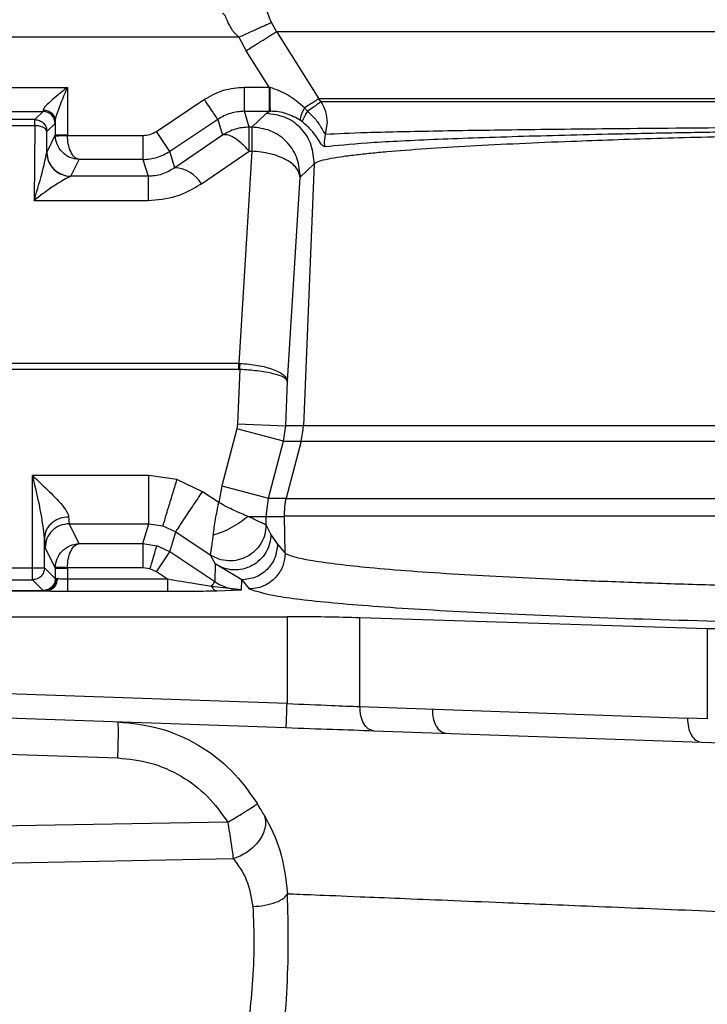
# Model space of a CAD drawing. Units: inches. Extents: x 144.9 to 238.4, y 214.8 to 247.7.
# Drawn here: x 183.2 to 183.3, y 224.7 to 224.8 of the extents above; entities that cross this region are included whole.
import ezdxf

# ---------------------------------------------------------------- set-up
doc = ezdxf.new("R2010")
doc.units = ezdxf.units.IN
doc.header["$LTSCALE"] = 0.25
doc.header["$MEASUREMENT"] = 0
doc.layers.add('ANNOTATIONS', color=1, linetype='Continuous')
doc.layers.add('MOTOR RH', color=7, linetype='Continuous')
doc.styles.add('ARIAL', font='arial.ttf', dxfattribs={"height": 0.09375})
doc.dimstyles.new('STANDARD$0', dxfattribs={"dimtxt": 0.09375, "dimasz": 0.09375, "dimexe": 0.03125, "dimexo": 0.046875, "dimgap": 0.09, "dimtad": 0, "dimtih": 1, "dimtoh": 1, "dimdec": 4, "dimzin": 0, "dimdsep": 46, "dimtxsty": 'ARIAL', "dimcen": 0.09, "dimadec": 0, "dimazin": 0, "dimtfac": 1, "dimtdec": 4, "dimtofl": 0, "dimtmove": 0, "dimatfit": 1, "dimfxl": 1, "dimtolj": 1, "dimtzin": 0, "dimarcsym": 0})

# ---------------------------------------------------------------- blocks, each defined once
blk = doc.blocks.new('*D64')
at = {"layer": 'ANNOTATIONS', "color": 0, "lineweight": -2, "transparency": 16777216}
for p, q in [((182.6900893296741, 223.8493624093616), (182.6900893296741, 225.9990556059784)), ((183.8307143296742, 224.9900478364819), (183.8307143296742, 225.9990556059784)), ((182.7838393296741, 225.9678056059784), (182.9752918364954, 225.9678056059784)), ((183.7369643296742, 225.9678056059784), (183.5455118228529, 225.9678056059784))]:
    blk.add_line(p, q, dxfattribs=at)
at = {"layer": 'ANNOTATIONS', "color": 0, "transparency": 16777216}
for points in [[(182.7838393296741, 225.9834306059784), (182.7838393296741, 225.9521806059784), (182.6900893296741, 225.9678056059784)], [(183.7369643296742, 225.9834306059784), (183.7369643296742, 225.9521806059784), (183.8307143296742, 225.9678056059784)]]:
    blk.add_solid(points, dxfattribs=at)
at = {"layer": 'defpoints', "color": 0, "transparency": 16777216}
for p in [(182.6900893296741, 225.9678056059784), (183.8307143296742, 224.9431728364819), (182.6900893296741, 223.8024874093616)]:
    blk.add_point(p, dxfattribs=at)
at = {"layer": 'ANNOTATIONS', "color": 0, "transparency": 16777216, "insert": (183.2604018296742, 225.9678056059784), "char_height": 0.09375, "attachment_point": 5, "style": 'ARIAL'}
blk.add_mtext('\\A1;18 5/8"', dxfattribs=at)
blk = doc.blocks.new('*D66')
at = {"layer": 'ANNOTATIONS', "color": 0, "lineweight": -2, "transparency": 16777216}
for p, q in [((182.6900893296741, 223.8493624093616), (182.6900893296741, 226.3654182400987)), ((184.1636564075713, 225.1127240708358), (184.1636564075713, 226.3654182400987)), ((182.7838393296741, 226.3341682400987), (183.2225311223744, 226.3341682400987)), ((184.0699064075713, 226.3341682400987), (183.631214614871, 226.3341682400987))]:
    blk.add_line(p, q, dxfattribs=at)
at = {"layer": 'ANNOTATIONS', "color": 0, "transparency": 16777216}
for points in [[(182.7838393296741, 226.3497932400987), (182.7838393296741, 226.3185432400987), (182.6900893296741, 226.3341682400987)], [(184.0699064075713, 226.3497932400987), (184.0699064075713, 226.3185432400987), (184.1636564075713, 226.3341682400987)]]:
    blk.add_solid(points, dxfattribs=at)
at = {"layer": 'defpoints', "color": 0, "transparency": 16777216}
for p in [(182.6900893296741, 226.3341682400987), (184.1636564075713, 225.0658490708358), (182.6900893296741, 223.8024874093616)]:
    blk.add_point(p, dxfattribs=at)
at = {"layer": 'ANNOTATIONS', "color": 0, "transparency": 16777216, "insert": (183.4268728686227, 226.3341682400987), "char_height": 0.09375, "attachment_point": 5, "style": 'ARIAL'}
blk.add_mtext('\\A1;24""', dxfattribs=at)

msp = doc.modelspace()

# ---------------------------------------------------------------- linework, layer by layer
at = {"layer": 'MOTOR RH'}
for p, q in [((183.264414156119, 224.7601673332869), (183.2639161627335, 224.7610841931556)), ((183.2605822473243, 224.759586426215), (183.2113818601766, 224.759586426215)), ((183.2605822473243, 224.759586426215), (183.2613213865112, 224.7582111364119)), ((183.2644141561189, 224.7601673332869), (183.3557227957014, 224.7601673332869)), ((183.2644141561189, 224.7601673332869), (183.268746540344, 224.7533161592625)), ((183.2636716849769, 224.7544963119177), (183.2613213865112, 224.7582111364119)), ((183.2113818467533, 224.7544793439214), (183.2430667048782, 224.7544793439214)), ((183.2430667048782, 224.7544793439214), (183.2430667048782, 224.7496172656753)), ((183.2611471213883, 224.7544963119177), (183.2636716849769, 224.7544963119177)), ((183.2611471213882, 224.7520371809457), (183.2611471213883, 224.7544963119177)), ((183.2636716849768, 224.7544963119177), (183.2637658383491, 224.7544725192475)), ((183.2636716849768, 224.7544963119177), (183.2636716849768, 224.7520371809457)), ((183.2521510522638, 224.749988062398), (183.2570548800901, 224.7532572809489)), ((183.3555881415989, 224.753316159275), (183.2687465403361, 224.753316159275)), ((183.2689623070403, 224.7529979437235), (183.2687465403397, 224.7533161592691)), ((183.3555689226088, 224.7529979436022), (183.268962307124, 224.7529979436022)), ((183.2115085740116, 224.7520190887659), (183.2405853492896, 224.7520190887659)), ((183.2405853492896, 224.7520190887659), (183.2397528149857, 224.7511865544631)), ((183.2406064497453, 224.7521697613749), (183.2405853492896, 224.7520190887659)), ((183.2611471213882, 224.7520371809456), (183.2636716847215, 224.7520371809456)), ((183.2616355670763, 224.7504239544232), (183.2611471213882, 224.7520371809457)), ((183.2633486254183, 224.7518074721543), (183.2619079898339, 224.7504239544232)), ((183.2638035250592, 224.7520372164618), (183.2633486254183, 224.7518074721544)), ((183.2636716847215, 224.7520371809456), (183.2638035250592, 224.7520372164618)), ((183.2672658090326, 224.7523785940582), (183.2675990483834, 224.7520319898945)), ((183.2397528149857, 224.7511865544631), (183.2119251725034, 224.7511865544631)), ((183.2119251725033, 224.7505715843657), (183.2397528149856, 224.7505715843657)), ((183.2397528149856, 224.7505715843657), (183.2396759445757, 224.7429438009122)), ((183.2397528149856, 224.7505715843657), (183.2397528149857, 224.7511865544631)), ((183.2409829425634, 224.7499564268853), (183.2418154768673, 224.7507889611882)), ((183.2418154768673, 224.7507889611882), (183.2418365773004, 224.7510149701128)), ((183.2418365773004, 224.7510149701128), (183.2418365773004, 224.7496172658029)), ((183.2584189605227, 224.7512111602998), (183.2535151326965, 224.747941941749)), ((183.2584189605227, 224.7512111602998), (183.2589074062108, 224.7495979337773)), ((183.2619079898339, 224.7504239544232), (183.2616355670763, 224.7504239544232)), ((183.2616355670762, 224.7479663224005), (183.2616355670763, 224.7504239544232)), ((183.2619079898339, 224.7504239544232), (183.2619079898338, 224.7479663224005)), ((183.2671081169541, 224.7509219373141), (183.2668753756545, 224.7510934904871)), ((183.2694300716313, 224.7497066324661), (183.2696199334327, 224.7508826390757)), ((183.2409618895741, 224.7478673571915), (183.2409829425634, 224.7499564268853)), ((183.2418365773004, 224.7496172658029), (183.2409618895741, 224.7478673571915)), ((183.2418365773005, 224.749617265803), (183.2418380500936, 224.7495328893064)), ((183.2430667048782, 224.7496172656753), (183.243067428537, 224.749575052075)), ((183.243067428537, 224.749575052075), (183.2507869718311, 224.7495750520751)), ((183.2507869718311, 224.749575052075), (183.250786971831, 224.7471159211031)), ((183.2535151326965, 224.747941941749), (183.2521510522638, 224.749988062398)), ((183.2589074062108, 224.7495979337773), (183.2540239456895, 224.7462614465878)), ((183.2693073536064, 224.7489226067076), (183.2694300716689, 224.7497066324568)), ((183.2693650174272, 224.7483928294433), (183.2693073536064, 224.7489226067076)), ((183.2409589248297, 224.7478055077282), (183.2409618895741, 224.7478673571915)), ((183.2540239456895, 224.7462614465878), (183.2535151326965, 224.747941941749)), ((183.2567521065549, 224.7446298352109), (183.2616355670762, 224.7479663224004)), ((183.2619079898338, 224.7479663224004), (183.2605767623488, 224.7263101647755)), ((183.2616355670762, 224.7479663224005), (183.2619079898338, 224.7479663224005)), ((183.2434221447359, 224.7454082262195), (183.2442757320228, 224.7471159211031)), ((183.250786971831, 224.7471159211031), (183.2442757320228, 224.7471159211031)), ((183.250786971831, 224.7471159211031), (183.2513060770784, 224.745401432935)), ((183.2668220657804, 224.745302694123), (183.2682627373667, 224.7466862452504)), ((183.2682627373667, 224.7466862452504), (183.2671590705343, 224.719936686867)), ((183.2682627373666, 224.7466862452504), (183.2682666694171, 224.7468892578221)), ((183.2434221447359, 224.7454082262195), (183.2434150519405, 224.745401432935)), ((183.2513060770784, 224.745401432935), (183.2434150519387, 224.745401432935)), ((183.2668259992287, 224.7455056924792), (183.2668220657804, 224.745302694123)), ((183.2655434874639, 224.7245030232386), (183.2668220657804, 224.745302694123)), ((183.2396759445757, 224.7429438009122), (183.2513060770783, 224.7429438009122)), ((183.2605767623488, 224.7263101647755), (183.2120474126822, 224.7263101647755)), ((183.2605767623488, 224.7263101647755), (183.2607012520725, 224.7263061717881)), ((183.2605767623488, 224.7256950072951), (183.2605767623488, 224.7263101647755)), ((183.2605767623488, 224.7256950072951), (183.2108171445683, 224.7256950072951)), ((183.2606701684745, 224.7256926442824), (183.2604407781328, 224.7201396852233)), ((183.2605767623488, 224.7256950072951), (183.2606701684745, 224.7256926442824)), ((183.2653548540819, 224.719936686867), (183.2655434874639, 224.7245030232386)), ((183.2603623142607, 224.7196169004684), (183.2588389507183, 224.713812524509)), ((183.2604407781328, 224.7201396852233), (183.2603623142607, 224.7196169004684)), ((183.2651196535973, 224.7183683326026), (183.2603623142607, 224.7196169004685)), ((183.2604407781328, 224.7201396852233), (183.2653548540819, 224.719936686867)), ((183.2651196535996, 224.718368332602), (183.2653548540819, 224.719936686867)), ((183.3556667151029, 224.7199366868643), (183.2653548540819, 224.719936686867)), ((183.2635962900549, 224.7125639566431), (183.2651196535973, 224.7183683326023)), ((183.2651196535971, 224.718368332602), (183.2669239656191, 224.7183683326022)), ((183.2669239656191, 224.7183683326022), (183.2654024574952, 224.7125639566431)), ((183.2669239656192, 224.7183683326022), (183.3556600882423, 224.7183683326022)), ((183.2514023873576, 224.7148625402754), (183.2395083160062, 224.7148625402754)), ((183.2395083160063, 224.7042258418082), (183.2395083160062, 224.7148625402754)), ((183.2514023873576, 224.7099442783314), (183.2514023873576, 224.7148625402754)), ((183.2542528595473, 224.7144404864915), (183.2514023873576, 224.7148625402754)), ((183.2568587090884, 224.7132104989839), (183.2542528595473, 224.7144404864915)), ((183.2588389507183, 224.713812524509), (183.2585176623425, 224.7121045301477)), ((183.2588389507183, 224.713812524509), (183.2635962900549, 224.7125639566431)), ((183.2585176623425, 224.7121045301477), (183.2568587090884, 224.7132104989838)), ((183.2633544155466, 224.7106911048444), (183.2635962900548, 224.7125639566431)), ((183.2635962900548, 224.7125639566431), (183.2654024574952, 224.7125639566431)), ((183.2654024574952, 224.7125639566431), (183.2653946555257, 224.7125006785166)), ((183.2653946555258, 224.7125006785166), (183.3557076479737, 224.7125006785166)), ((183.2633544155466, 224.7106911048444), (183.2652243779405, 224.7106912953712)), ((183.2633544155466, 224.7098154558987), (183.2633544155466, 224.7106911048444)), ((183.2652230582467, 224.7107566584583), (183.265224377943, 224.710691295371)), ((183.2652230582467, 224.7107566584583), (183.3557290090253, 224.7107566584583)), ((183.2653015888764, 224.7069584509609), (183.2652243618246, 224.7106912955631)), ((183.2442757320228, 224.7079116989187), (183.2432597519575, 224.7099442783315)), ((183.2432597519575, 224.7099442783314), (183.2514023873576, 224.7099442783314)), ((183.250786971831, 224.7079116989187), (183.2514023873576, 224.7099442783316)), ((183.2514023873576, 224.7099442783316), (183.2528277047579, 224.709733519973)), ((183.2528277047579, 224.709733519973), (183.2541305482231, 224.7091182576857)), ((183.2638499280262, 224.7088895835306), (183.2633544155466, 224.7098154558987)), ((183.240738443584, 224.705455969386), (183.240738443584, 224.7085072619883)), ((183.2535151326965, 224.7070856782727), (183.2541305482231, 224.7091182576856)), ((183.254130548223, 224.7091182576856), (183.2576578305538, 224.7067667361317)), ((183.2645286451918, 224.7078745098589), (183.2638499280262, 224.7088895835306)), ((183.240799496802, 224.7074851473594), (183.2418365773005, 224.7054103542186)), ((183.2442757320228, 224.7079116989185), (183.250786971831, 224.7079116989185)), ((183.250786971831, 224.7079116989185), (183.2507869718311, 224.7054525679465)), ((183.250786971831, 224.7079116989187), (183.2522121672733, 224.7077005377601)), ((183.2535151326965, 224.7070856782728), (183.2522121672733, 224.7077005377601)), ((183.2653015986263, 224.7069584508469), (183.2645286451918, 224.7078745098589)), ((183.2521510522637, 224.7050395576235), (183.2535151326965, 224.7070856782727)), ((183.2581149415865, 224.7040191390127), (183.2535151326965, 224.7070856782727)), ((183.2576578305539, 224.7067667361317), (183.2581533418454, 224.7058408633864)), ((183.2108171445683, 224.705455969386), (183.240738443584, 224.705455969386)), ((183.2418365773005, 224.7043578356709), (183.240738443584, 224.705455969386)), ((183.2418380500936, 224.7054947307152), (183.2418365773005, 224.7054103542186)), ((183.2418365773005, 224.7054103542186), (183.2430667048754, 224.7054103542186)), ((183.2418365773005, 224.7054103542186), (183.2418365773005, 224.7043578356709)), ((183.2430674285366, 224.7054525679465), (183.2430667048754, 224.7054103542186)), ((183.2430667048754, 224.7054103542186), (183.2430667048754, 224.7042751775936)), ((183.2507869718311, 224.7054525679465), (183.2430674285366, 224.7054525679465)), ((183.2514995898785, 224.7053470545006), (183.2507869718311, 224.7054525679465)), ((183.2521510522638, 224.7050395576236), (183.2514995898785, 224.7053470545006)), ((183.2581533418455, 224.7058408633865), (183.2581149415866, 224.7040191390128)), ((183.2608645400421, 224.7042113064564), (183.2581533418455, 224.7058408633865)), ((183.2120474126823, 224.7042258418081), (183.2395083160063, 224.7042258418081)), ((183.2395083160063, 224.7042258418081), (183.2406064497228, 224.703127708093)), ((183.2419330816164, 224.7043418949605), (183.2418365773005, 224.7043578356709)), ((183.2420262905233, 224.7043226616975), (183.2419330816164, 224.7043418949605)), ((183.253297622309, 224.7042751775934), (183.2430667048782, 224.7042751775934)), ((183.253297622309, 224.7042751775934), (183.2521510522637, 224.7050395576235)), ((183.2608430608926, 224.7031923584889), (183.2608645389, 224.7042113064562)), ((183.2608645389, 224.7042113064562), (183.2616406218391, 224.7032914985146)), ((183.2608430608926, 224.703192358489), (183.2577984123861, 224.7035443452122)), ((183.2583221880023, 224.7031007460635), (183.2608430608926, 224.7031923584889)), ((183.2114218402423, 224.7030947295883), (183.2409659317841, 224.7030947295091)), ((183.211434396495, 224.7031117673826), (183.2407994583546, 224.7031117673826)), ((183.2406064497228, 224.703127708093), (183.2407994583546, 224.7031117673826)), ((183.2407994583546, 224.7031117673826), (183.2410017144705, 224.7030956163298)), ((183.2430667048783, 224.7030459150207), (183.253297622309, 224.7030459150207)), ((183.2091889427255, 224.7004468808766), (183.2654970120755, 224.7004468808766)), ((183.2654970120755, 224.7004468808766), (183.2654970120755, 224.6915893528387)), ((183.3083993508868, 224.6992285075449), (183.2729382970976, 224.700343185218)), ((183.2729382970976, 224.6912775263601), (183.2729382970976, 224.7003431852181)), ((183.3083993508868, 224.6992285075449), (183.3083993508868, 224.6900391994463)), ((183.2654970120755, 224.6915893528387), (183.2005777647199, 224.6938563829113)), ((183.200491889974, 224.6913972519392), (183.2654111373297, 224.6891302218667)), ((183.2729382970975, 224.6912775263601), (183.3063776815084, 224.6901097973357)), ((183.2482423682892, 224.6896021634011), (183.2482244434672, 224.6897303944237)), ((183.3083993508868, 224.6900391994463), (183.3063776815084, 224.6901097973357)), ((183.274340679356, 224.688818395388), (183.3098017331453, 224.6875800681027)), ((183.2092749594597, 224.6874018439362), (183.2482244560624, 224.6860416975435)), ((183.2594461112541, 224.6794693115725), (183.2092749593518, 224.6786439806935)), ((183.2092749593149, 224.6747746361257), (183.2599969387553, 224.675762917439))]:
    msp.add_line(p, q, dxfattribs=at)
for centre, radius, start, end in [((183.2405849103549, 224.7507885222534), 0.001230566590754637, 0.02043701631178662, 89.97956298352211), ((183.243423337838, 224.7478696752858), 0.002461449355491479, 180.0539588753296, 269.9722278603954), ((183.2538920063595, 224.7429441980752), 0.003319871334974825, 30.51352265533211, 87.72233396759346), ((183.2597792853179, 224.7202411582978), 0.007386063409756668, 345.3116009058735, 357.6374597075662)]:
    msp.add_arc(centre, radius, start, end, dxfattribs=at)
for points, knots in [([(183.2639161627335, 224.7610841931556), (183.2638051366185, 224.7613455566987), (183.2635819945135, 224.7618708494296), (183.263326515558, 224.7626754007044), (183.2631276739093, 224.7634545616638), (183.2630415513772, 224.763866702458), (183.2629970369385, 224.7640797270369)], [0, 0, 0, 0, 0.2223456888099059, 0.4468740080813186, 0.7141039345253666, 1, 1, 1, 1]), ([(183.2588816321331, 224.7620455571851), (183.258956922387, 224.7620074230233), (183.2591075570687, 224.7619311272608), (183.2592616669198, 224.7615662505239), (183.2593387495573, 224.7613837465437)], [0, 0, 0, 0, 0.4998201808070741, 1, 1, 1, 1]), ([(183.2593387495573, 224.7613837465437), (183.259385351737, 224.7612606059207), (183.2594831890343, 224.7610020826969), (183.2597359853534, 224.7605390672866), (183.2601027651063, 224.7600462780033), (183.2604169214182, 224.759744983531), (183.2605822473243, 224.759586426215)], [0, 0, 0, 0, 0.2183689655357587, 0.4584469977292067, 0.7150057552374438, 1, 1, 1, 1]), ([(183.2639161627335, 224.7610841931556), (183.263823146406, 224.7610424054186), (183.2636308272206, 224.7609560057106), (183.2628363530881, 224.7605990869095), (183.261774068413, 224.7601218537849), (183.2609707682612, 224.7597609698801), (183.2605822473243, 224.7595864262149)], [0, 0, 0, 0, 0.2418279983801218, 0.4999999990452326, 0.75817200040663, 1, 1, 1, 1]), ([(183.2613213865112, 224.7582111364118), (183.2616957751256, 224.7584479396434), (183.2624441375791, 224.7589212837584), (183.2634198113288, 224.7595384037455), (183.2641471150845, 224.7599984280972), (183.2643251095575, 224.7601110107581), (183.264414156119, 224.7601673332869)], [0, 0, 0, 0, 0.2501385506111354, 0.4999999793441839, 0.7498614321046213, 1, 1, 1, 1]), ([(183.2430667048782, 224.7544793439214), (183.2426816300297, 224.7541651600604), (183.2420132892072, 224.7536198585408), (183.2412116239743, 224.752928968842), (183.2407974850684, 224.7525104601097), (183.2406329268165, 224.7522838464111), (183.2406149738268, 224.7522064901405), (183.2406064497453, 224.7521697613749)], [0, 0, 0, 0, 0.3746132701296367, 0.650183573416086, 0.8454334169959301, 0.9266117699435177, 1, 1, 1, 1]), ([(183.2418365773004, 224.7510149701128), (183.2418579098237, 224.7511562579586), (183.2419083778445, 224.7514905136804), (183.2423226617575, 224.7526548457579), (183.2427477737145, 224.7536972799439), (183.2430667048782, 224.7544793439214)], [0, 0, 0, 0, 0.1546045702232485, 0.3657601397996057, 1, 1, 1, 1]), ([(183.2672658090328, 224.7523785940585), (183.2667213240525, 224.752860314399), (183.2656898716696, 224.7537728677493), (183.2643828887308, 224.754248136322), (183.2637658383489, 224.7544725192467)], [0, 0, 0, 0, 0.5278818386852536, 0.9999999999999999, 0.9999999999999999, 0.9999999999999999, 0.9999999999999999]), ([(183.2638035250585, 224.7520372164634), (183.2637989045415, 224.7520801000685), (183.2637893054855, 224.7521691901257), (183.2637768332658, 224.752737471004), (183.2637680055691, 224.7535460126842), (183.2637665425674, 224.7541714593522), (183.2637658383489, 224.7544725192467)], [0, 0, 0, 0, 0.2406752849888099, 0.4999993547715818, 0.759323777331048, 1, 1, 1, 1]), ([(183.268746540344, 224.7533161592625), (183.2686995599506, 224.7532864123515), (183.2686055755279, 224.7532269035637), (183.2682771923311, 224.7530189788311), (183.2678390568611, 224.7527415614682), (183.2674563892081, 224.7524992650589), (183.2672651341441, 224.7523781667249)], [0, 0, 0, 0, 0.2501505651034988, 0.5004269819818548, 0.7503163155558424, 1, 1, 1, 1]), ([(183.2689623070403, 224.7529979437235), (183.2689229950487, 224.7529705147109), (183.2688394532227, 224.7529122253769), (183.2685597202212, 224.7527114497162), (183.2681543304898, 224.7524288701624), (183.2678038500932, 224.752178369107), (183.2675990483834, 224.7520319898944)], [0, 0, 0, 0, 0.2353005867285846, 0.5000367548257012, 0.7078486315911984, 1, 1, 1, 1]), ([(183.2406064497453, 224.752169761375), (183.2407606554312, 224.7521535746491), (183.2409978248496, 224.7521286793521), (183.2412833763031, 224.7519841031488), (183.2414800315869, 224.7518350514665), (183.2416388071048, 224.7516504398772), (183.2417928151712, 224.7513823763578), (183.241819334586, 224.7511597318296), (183.2418365773004, 224.7510149701129)], [0, 0, 0, 0, 0.2395398625190485, 0.3684139760943252, 0.5000000004845437, 0.6315860248038028, 0.7604601381749376, 1, 1, 1, 1]), ([(183.2668753749876, 224.7510934909471), (183.266409396485, 224.7513571471637), (183.2657114378964, 224.7517520604909), (183.2646440914785, 224.7519985051956), (183.2640813974775, 224.7520244194122), (183.2638035259019, 224.7520372164638)], [0, 0, 0, 0, 0.5041543847854645, 0.7551397347028819, 1, 1, 1, 1]), ([(183.2672658090327, 224.7523785940583), (183.2671885846099, 224.7522293280982), (183.2670317912243, 224.7519262644503), (183.2668910400082, 224.7515488463653), (183.2668266315296, 224.7512510233841), (183.2668592901973, 224.7511454748712), (183.2668753749876, 224.7510934909471)], [0, 0, 0, 0, 0.2462674043194391, 0.5000115085113276, 0.7537495976934351, 0.9999999999999999, 0.9999999999999999, 0.9999999999999999, 0.9999999999999999]), ([(183.2671081169505, 224.7509219373354), (183.2671033408581, 224.7509661582483), (183.2670936586401, 224.7510558040264), (183.2671867388627, 224.7513108644195), (183.2673503194168, 224.751636111074), (183.267516883924, 224.7519012163472), (183.2675990483834, 224.7520319898944)], [0, 0, 0, 0, 0.2466404093477395, 0.4999958159104181, 0.7533533754636872, 1, 1, 1, 1]), ([(183.2675990483834, 224.7520319898944), (183.267896029938, 224.7517553201654), (183.268341307818, 224.7513404967242), (183.2687164282385, 224.7507941284401), (183.2688773005009, 224.7505350169718), (183.2689513953064, 224.7504073422391), (183.2690917908737, 224.7501617747791), (183.2692718007575, 224.7498008115238), (183.2693814205593, 224.7497355822786), (183.2694300716313, 224.7497066324661)], [0, 0, 0, 0, 0.296480205088553, 0.4445261840238539, 0.540075349627935, 0.5686287559949329, 0.5844665765763253, 0.8155794283471763, 0.9999999999999999, 0.9999999999999999, 0.9999999999999999, 0.9999999999999999]), ([(183.2693650174543, 224.7483928294478), (183.2692608603301, 224.7484410722774), (183.2690643063377, 224.7485321108966), (183.2686168256057, 224.749265786915), (183.2680095396987, 224.7501162835011), (183.2673995911308, 224.7506614299791), (183.267108117603, 224.7509219368078)], [0, 0, 0, 0, 0.2947524983607344, 0.5562248454192461, 0.7879350544232109, 1, 1, 1, 1]), ([(183.2694300716313, 224.7497066324661), (183.2706494173036, 224.749764857611), (183.2730305579287, 224.7498785597885), (183.2788741464371, 224.7500077926467), (183.2843980469028, 224.7501011268966), (183.2889106995064, 224.7501651023038), (183.2937561129386, 224.7502238540018), (183.3010722913218, 224.7503003475221), (183.3115264576303, 224.7503855354724), (183.325675341952, 224.750464444252), (183.3405320098736, 224.7505192869806), (183.3507715640735, 224.7505337336705), (183.3558336416405, 224.7505408756089)], [0, 0, 0, 0, 0.1346083844547047, 0.2628635176952084, 0.3246659884300114, 0.3848832021740001, 0.4435169640807126, 0.5005688091383588, 0.6295664359081757, 0.7557997461493795, 0.8792759330390402, 1, 1, 1, 1]), ([(183.2418380500943, 224.7495328893064), (183.241856960513, 224.7495335378582), (183.2418860326576, 224.7495345349166), (183.2420412112666, 224.7495398569229), (183.2421999136379, 224.7495452997802), (183.2423955815248, 224.7495520104069), (183.2426792201932, 224.74956173808), (183.2429144316598, 224.7495698048935), (183.243067428537, 224.749575052075)], [0, 0, 0, 0, 0.239712651227238, 0.3685249365659451, 0.4999999998872268, 0.63147506361266, 0.760287347947963, 1, 1, 1, 1]), ([(183.2442757320228, 224.7471159211031), (183.243946390349, 224.747160427172), (183.2433074144367, 224.7472467761169), (183.2425100462487, 224.7478307628061), (183.2419661226793, 224.7486231801931), (183.2418795579292, 224.7492380560593), (183.2418380500936, 224.7495328893064)], [0, 0, 0, 0, 0.2771996695874933, 0.5378120228577985, 0.7783806625980331, 1, 1, 1, 1]), ([(183.2442757320228, 224.7471159211031), (183.2441123328408, 224.747166113375), (183.2437952990046, 224.7472634984924), (183.2434001704623, 224.7478612597152), (183.2431328173684, 224.7486631671101), (183.24308862139, 224.7492795055182), (183.243067428537, 224.749575052075)], [0, 0, 0, 0, 0.2771850461008624, 0.5378058658492558, 0.7783686962377668, 1, 1, 1, 1]), ([(183.2682627373667, 224.7466862452504), (183.2683987817634, 224.74677273292), (183.2686608362658, 224.7469393291475), (183.2696326794266, 224.7471771587305), (183.2708867958312, 224.7473939608766), (183.2723623732694, 224.7475895793337), (183.273958229805, 224.7477641138979), (183.2762426427202, 224.7479780623036), (183.2794981192809, 224.7482275810218), (183.2840662772297, 224.7485069225728), (183.2890664617462, 224.7487585546861), (183.2952987497765, 224.7490215035817), (183.3030058170354, 224.7492846146975), (183.312378713623, 224.7495346253937), (183.3241132159485, 224.7497744330361), (183.338487055887, 224.7499787388223), (183.3499466657838, 224.7500387481906), (183.3556286047932, 224.7500685022201)], [0, 0, 0, 0, 0.0511230104406941, 0.0984753168235527, 0.1420577745151072, 0.181871165712479, 0.2179162000794232, 0.2501935157706677, 0.3170453783847049, 0.3810118613758082, 0.4420943270948987, 0.5002940756657721, 0.5860698253812343, 0.6693927236416396, 0.7502658128966639, 0.8761760275913183, 1, 1, 1, 1]), ([(183.3558228967179, 224.7503004599023), (183.3540599480933, 224.7502959988605), (183.3498360080813, 224.750285310419), (183.3425211482054, 224.7502524805998), (183.3343270714254, 224.750198498974), (183.3256986122068, 224.7501199517935), (183.3192292870845, 224.750043911541), (183.3144018532633, 224.7499769900318), (183.3113316833913, 224.7499307298485), (183.3082273596231, 224.7498799203027), (183.3051123735275, 224.7498244643333), (183.3020060902213, 224.7497642970195), (183.2963532812753, 224.7496451177261), (183.2885725560841, 224.749446144081), (183.2799745286821, 224.7491407124359), (183.2730129352072, 224.7487867493818), (183.270605341844, 224.748526765718), (183.2693650174272, 224.7483928294433)], [0, 0, 0, 0, 0.04195510585055819, 0.1005224133240822, 0.1759682767647034, 0.242876753085118, 0.3188877558707896, 0.3463982224801659, 0.3750710552100421, 0.4048649237903806, 0.4355465987925436, 0.4671254023452406, 0.4996433830907439, 0.614338786014098, 0.7362927621999172, 0.8641454446053736, 0.9999999999999999, 0.9999999999999999, 0.9999999999999999, 0.9999999999999999]), ([(183.2396759445757, 224.7429438009122), (183.2400085737054, 224.7440507431799), (183.2405574861174, 224.7458774453413), (183.2408454578003, 224.7472605390821), (183.2409589248297, 224.7478055077282)], [0, 0, 0, 0, 0.605978517532317, 1, 1, 1, 1]), ([(183.2409589248314, 224.7478055077283), (183.2409981983722, 224.7475013384739), (183.2410585646272, 224.7470338084666), (183.241369708137, 224.7464749643943), (183.2416867913237, 224.7460914492178), (183.2420769369458, 224.7457827236209), (183.242642064508, 224.7454838674566), (183.2431103749173, 224.7454339249315), (183.2434150519387, 224.7454014329358)], [0, 0, 0, 0, 0.2397900514873835, 0.368574544896715, 0.4999999760067821, 0.6314254569227576, 0.7602099126674547, 1, 1, 1, 1]), ([(183.250786971831, 224.7471159211031), (183.2512722226751, 224.7471526671193), (183.2522427243436, 224.7472261591503), (183.2530909965845, 224.7477033475526), (183.2535151326965, 224.747941941749)], [0, 0, 0, 0, 0.5000000100544227, 0.9999999999999999, 0.9999999999999999, 0.9999999999999999, 0.9999999999999999]), ([(183.2434150519387, 224.745401432935), (183.2433476385539, 224.7453704055069), (183.2431952809527, 224.7453002819769), (183.2424497669654, 224.7448936335732), (183.2412673288884, 224.7441581164435), (183.2402576856605, 224.7433877020044), (183.2396759445757, 224.7429438009122)], [0, 0, 0, 0, 0.1548627899013296, 0.3499976043377572, 0.6254784974543588, 1, 1, 1, 1]), ([(183.2540239456895, 224.7462614465877), (183.2536083864037, 224.7460168454406), (183.2530075049229, 224.7456631623331), (183.2520197988658, 224.7454330922543), (183.2515400278244, 224.745411810538), (183.2513060770784, 224.745401432935)], [0, 0, 0, 0, 0.5346496609885804, 0.7730812208893775, 1, 1, 1, 1]), ([(183.2513060770783, 224.7429438009122), (183.2522723805931, 224.7430210317151), (183.254252267993, 224.7431792721553), (183.2559056658042, 224.7441386772215), (183.2567521065549, 224.7446298352109)], [0, 0, 0, 0, 0.4880598335082224, 1, 1, 1, 1]), ([(183.2607012520725, 224.7263061717881), (183.2613083742608, 224.7262531370097), (183.2625602607378, 224.7261437792509), (183.2641524847829, 224.7257071606777), (183.2652904903491, 224.725133877002), (183.2654588432045, 224.7247140855252), (183.2655434874639, 224.7245030232386)], [0, 0, 0, 0, 0.2391327684981815, 0.4930919753379681, 0.7451373533546489, 1, 1, 1, 1]), ([(183.2655434874639, 224.7245030232386), (183.2654547946092, 224.7246345910262), (183.265278370828, 224.7248962996684), (183.2641299355279, 224.7252691248435), (183.2625303111229, 224.7255601939383), (183.2612776984325, 224.7256493854753), (183.2606701684745, 224.7256926442824)], [0, 0, 0, 0, 0.2548940889547575, 0.5070236957143242, 0.7609014536741558, 0.9999999999999999, 0.9999999999999999, 0.9999999999999999, 0.9999999999999999]), ([(183.2395083160062, 224.7148625402754), (183.2400984320208, 224.7143061960714), (183.2411191062195, 224.7133439341422), (183.2423224750599, 224.7121105931778), (183.2429237430831, 224.7113361944415), (183.2431599804874, 224.7108850967118), (183.2431862319001, 224.7107092147181), (183.2431986987371, 224.710625688084)], [0, 0, 0, 0, 0.3777787013409156, 0.6534121490962549, 0.8459587064892502, 0.9268455486253172, 1, 1, 1, 1]), ([(183.240738443584, 224.7085072619883), (183.2406390299709, 224.7093075922914), (183.2403833370044, 224.711366051118), (183.2398402502387, 224.7135361670259), (183.2395083160062, 224.7148625402754)], [0, 0, 0, 0, 0.388800734202693, 1, 1, 1, 1]), ([(183.2528277047579, 224.7097335199728), (183.2528589440799, 224.7098366964447), (183.2529238313439, 224.7100510045194), (183.2533094953733, 224.7113247662803), (183.2537804642555, 224.7128802708305), (183.2540993400136, 224.7139334459157), (183.2542528595473, 224.7144404864915)], [0, 0, 0, 0, 0.2707190413206703, 0.562311110777046, 0.7892790766273855, 1, 1, 1, 1]), ([(183.2652230582467, 224.7107566584583), (183.2652405935295, 224.7111820929146), (183.265264520187, 224.7117625925073), (183.265367767576, 224.7123311384501), (183.2653862981204, 224.7124479814881), (183.2653946555257, 224.7125006785166)], [0, 0, 0, 0, 0.6009910125192144, 0.8200441521460453, 1, 1, 1, 1]), ([(183.2579486617634, 224.7087815815323), (183.2580274649358, 224.7093043990323), (183.2581824675822, 224.7103327598662), (183.2584071890286, 224.7115205910245), (183.2585176623425, 224.7121045301477)], [0, 0, 0, 0, 0.5083988837638082, 1, 1, 1, 1]), ([(183.2615166387089, 224.7106911048444), (183.2610530673346, 224.7108767927827), (183.2601082882325, 224.711255233069), (183.2590544284992, 224.7118179298027), (183.2585176623425, 224.7121045301477)], [0, 0, 0, 0, 0.4906664143531883, 1, 1, 1, 1]), ([(183.2431986987371, 224.7106256880781), (183.2428907965948, 224.7105953352909), (183.2424172857674, 224.7105486569104), (183.2418469772052, 224.7102829381721), (183.2414540621405, 224.7100094979327), (183.2411364995617, 224.7096711749606), (183.2408279051604, 224.7091801050545), (183.2407736943758, 224.7087723841984), (183.240738443584, 224.7085072619883)], [0, 0, 0, 0, 0.2395789624017191, 0.3684392445872301, 0.4999999887182069, 0.631560802762848, 0.7604208546324945, 1, 1, 1, 1]), ([(183.2615166387088, 224.7106911048443), (183.2612736365612, 224.7104932428516), (183.2607768674835, 224.710088753753), (183.2598425276759, 224.7095310354208), (183.2588601994352, 224.7090629839592), (183.2582480861932, 224.7088740173842), (183.2579486617634, 224.7087815815323)], [0, 0, 0, 0, 0.2445825773345513, 0.4999999489938328, 0.7554174293911082, 1, 1, 1, 1]), ([(183.2633544155466, 224.7098154558987), (183.2633212182809, 224.7098314422949), (183.2632538453675, 224.7098638862344), (183.2628748717314, 224.7100435303735), (183.2623096299332, 224.7103148277581), (183.2617889953206, 224.7105618706875), (183.2615166387089, 224.7106911048444)], [0, 0, 0, 0, 0.2391357297998407, 0.4853192113733031, 0.7307579782680566, 0.9999999999999999, 0.9999999999999999, 0.9999999999999999, 0.9999999999999999]), ([(183.240738443584, 224.7085072619883), (183.2407480600823, 224.7082272930749), (183.2407672932187, 224.7076673511795), (183.2407887622223, 224.7075458822603), (183.240799496802, 224.7074851473594)], [0, 0, 0, 0, 0.4999963669246972, 0.9999999999999999, 0.9999999999999999, 0.9999999999999999, 0.9999999999999999]), ([(183.2579486617634, 224.7087815815323), (183.2579051202442, 224.7084833030967), (183.2578218910636, 224.7079131468352), (183.2577340752572, 224.7072923323754), (183.2576733159372, 224.7068773045377), (183.2576629419346, 224.7068032323043), (183.2576578305538, 224.7067667361317)], [0, 0, 0, 0, 0.2692202433319058, 0.514611815967685, 0.7608441096856828, 1, 1, 1, 1]), ([(183.2418380500936, 224.7054947307152), (183.2418795650336, 224.7057895910091), (183.2419661411449, 224.7064044987411), (183.2425102177486, 224.7071970861386), (183.2433076617609, 224.7077809440737), (183.2439466026613, 224.7078672442336), (183.2442757320228, 224.7079116989187)], [0, 0, 0, 0, 0.2216392301391231, 0.4622110170241437, 0.7229757174315277, 1, 1, 1, 1]), ([(183.2430674285366, 224.7054525679467), (183.2430886252793, 224.7057481186523), (183.2431328312782, 224.7063644923233), (183.2434002452832, 224.7071665827809), (183.2437954240247, 224.7077642244506), (183.2441124368422, 224.7078615605282), (183.2442757320228, 224.7079116989185)], [0, 0, 0, 0, 0.2216347882552779, 0.4622213564750841, 0.7229870344197172, 1, 1, 1, 1]), ([(183.2514995898785, 224.7053470545006), (183.2515984540606, 224.7056735807127), (183.2518038050687, 224.7063518090195), (183.2520396528171, 224.7071307612173), (183.2521812405493, 224.7075983937299), (183.252202116673, 224.7076673428825), (183.2522121672732, 224.7077005377601)], [0, 0, 0, 0, 0.2707190413216276, 0.5623111107718507, 0.7892790766221532, 1, 1, 1, 1]), ([(183.2653014247757, 224.70688778575), (183.2652595468332, 224.70651052369), (183.2651688361265, 224.705693346293), (183.2646159682118, 224.704746178527), (183.263944248858, 224.7040778952711), (183.2632831288624, 224.7036535054565), (183.2625008709425, 224.7033529242002), (183.2619326339809, 224.7033123495052), (183.2616406218391, 224.7032914985146)], [0, 0, 0, 0, 0.1995762139546833, 0.432296772631283, 0.5616855402756397, 0.6994359559091194, 0.8455426940240869, 1, 1, 1, 1]), ([(183.2653014240493, 224.7068877857627), (183.2653016000133, 224.7068997722612), (183.2653019569281, 224.7069240849618), (183.265301712705, 224.7069468894553), (183.2653015888873, 224.7069584510173)], [0, 0, 0, 0, 0.4930138648115261, 1, 1, 1, 1]), ([(183.3557332059465, 224.7029650167811), (183.3519127858264, 224.7029847165035), (183.3442318555947, 224.7030243226696), (183.332955760531, 224.7031568077633), (183.3230531305968, 224.7033247975356), (183.3145062397336, 224.7035166013468), (183.3072013775292, 224.7037164034073), (183.3001909778637, 224.7039475398206), (183.2938076126484, 224.7042000799443), (183.2880222848539, 224.7044730312623), (183.2828092580467, 224.7047649106393), (183.2780134628279, 224.70508838765), (183.2739580750526, 224.7054270625683), (183.2705965935476, 224.7057826936632), (183.2681231182853, 224.7061309485791), (183.2662217049301, 224.7065033320808), (183.2656260619389, 224.7067521660459), (183.2653014240584, 224.7068877857581)], [0, 0, 0, 0, 0.08242030171227006, 0.1657054897722188, 0.2498566053800845, 0.3104048186651238, 0.3722505799293724, 0.435394014284134, 0.4998351877885095, 0.5583385500978543, 0.6195157769025544, 0.6833663375638761, 0.7498896113729324, 0.8097985281560686, 0.8749406936602914, 0.9318400640071715, 1, 1, 1, 1]), ([(183.2430674285366, 224.7054525679467), (183.2429144316608, 224.7054578151283), (183.2426792201927, 224.7054658819418), (183.2423955815273, 224.7054756096147), (183.2421999136372, 224.7054823202415), (183.2420412112665, 224.7054877630989), (183.2418860326543, 224.7054930851052), (183.2418569605117, 224.7054940821636), (183.2418380500944, 224.7054947307153)], [0, 0, 0, 0, 0.2397126486043781, 0.3685249370809233, 0.5000000000121116, 0.6314750633451468, 0.7602873507177881, 0.9999999999999999, 0.9999999999999999, 0.9999999999999999, 0.9999999999999999]), ([(183.2419330816164, 224.7043418949605), (183.2419170975299, 224.7041877571902), (183.2418925145197, 224.7039506982639), (183.2417505173658, 224.7036652527388), (183.2416041964424, 224.7034686502523), (183.2414230175499, 224.7033098731619), (183.2411599654136, 224.7031557879195), (183.2409415039156, 224.70312911218), (183.2407994583546, 224.7031117673827)], [0, 0, 0, 0, 0.2395503352551125, 0.3684207004038178, 0.4999999999707598, 0.6315792995426889, 0.7604496647051273, 1, 1, 1, 1]), ([(183.242026289722, 224.7043226616974), (183.2420083643245, 224.7041726989729), (183.2419711879943, 224.7038616841804), (183.2417470902256, 224.7034804944974), (183.2414847166519, 224.7032506870674), (183.2412361924769, 224.7031284448994), (183.2410826084276, 224.7031069420639), (183.2410017144705, 224.703095616347)], [0, 0, 0, 0, 0.240771859606185, 0.4993481557155097, 0.7074918773370386, 0.845933613472809, 1, 1, 1, 1]), ([(183.2430667048782, 224.7042751775936), (183.2429711980868, 224.7042757785143), (183.2427749165494, 224.7042770135011), (183.2424905202944, 224.7042865012629), (183.2422232577254, 224.7043011204437), (183.2420930086406, 224.7043153650924), (183.2420262905233, 224.7043226616975)], [0, 0, 0, 0, 0.2308340651467233, 0.4744004537038174, 0.7307696079938388, 1, 1, 1, 1]), ([(183.2577984123861, 224.7035443452121), (183.2572419405713, 224.7036294878955), (183.2558003320711, 224.7038500604614), (183.2542496991575, 224.7041134552133), (183.253297622309, 224.7042751775934)], [0, 0, 0, 0, 0.3860075843210095, 1, 1, 1, 1]), ([(183.2577984123862, 224.7035443452122), (183.2578330056924, 224.7034817974217), (183.2579029767376, 224.7033552835161), (183.2580332176374, 224.7032183610662), (183.2581748002063, 224.7031250691562), (183.2582734272996, 224.703108792938), (183.2583221880023, 224.7031007460635)], [0, 0, 0, 0, 0.2471972909238584, 0.4999999921951586, 0.7528026942004913, 1, 1, 1, 1]), ([(183.2581149415866, 224.7040191390128), (183.2585441883718, 224.7037778606648), (183.2593928647628, 224.7033008221763), (183.2603634044659, 224.703228233157), (183.2608430608926, 224.7031923584891)], [0, 0, 0, 0, 0.5057838179025724, 1, 1, 1, 1]), ([(183.2616406218391, 224.7032914985146), (183.2624028158005, 224.7030410465047), (183.2639277314376, 224.7025399690814), (183.2702462962327, 224.7018244677056), (183.2793012083048, 224.7011641875399), (183.2911024489736, 224.7005812067885), (183.3051972107807, 224.7000929151264), (183.3211614728414, 224.6997182563771), (183.3384593946306, 224.6994567440392), (183.3505718896228, 224.6993934979187), (183.3566282327977, 224.6993618743589)], [0, 0, 0, 0, 0.1249224273361844, 0.2499313462469962, 0.3749626429058696, 0.4999983539781511, 0.6250828782453961, 0.7501532296244776, 0.8750746412259844, 1, 1, 1, 1]), ([(183.2410017144705, 224.7030956163298), (183.2409964350111, 224.7030953615502), (183.24098519656, 224.7030948191979), (183.240972607116, 224.7030947605858), (183.2409659317841, 224.7030947295078)], [0, 0, 0, 0, 0.4697675322513056, 1, 1, 1, 1]), ([(183.2409659317841, 224.7030947295091), (183.2410881392436, 224.7030876222642), (183.2413323442381, 224.7030734199831), (183.241850777928, 224.7030581439455), (183.2424359082082, 224.7030477599992), (183.2428562324371, 224.7030465306186), (183.2430667048783, 224.7030459150207)], [0, 0, 0, 0, 0.2502333549421845, 0.5000368659785783, 0.7496493086747598, 1, 1, 1, 1]), ([(183.253297622309, 224.7030459150207), (183.2542494007737, 224.7030478040591), (183.2560225452828, 224.7030513233004), (183.2575941707501, 224.7030850998834), (183.2583221880023, 224.7031007460635)], [0, 0, 0, 0, 0.5367743350026685, 1, 1, 1, 1]), ([(183.2729382970976, 224.700343185218), (183.2718008477329, 224.7003730799055), (183.2695259681672, 224.7004328687766), (183.2668399898972, 224.7004422102028), (183.2654970120755, 224.7004468808766)], [0, 0, 0, 0, 0.5000042120186416, 1, 1, 1, 1]), ([(183.3232819209309, 224.6990211162278), (183.3205959652876, 224.6990304575753), (183.3152240087476, 224.6990491404277), (183.3106742496162, 224.6991687181701), (183.3083993508868, 224.6992285075449)], [0, 0, 0, 0, 0.4999957879873211, 1, 1, 1, 1]), ([(183.2654970120755, 224.6915893528387), (183.2670576696755, 224.6915246187215), (183.2697471011841, 224.6914130644802), (183.271994885654, 224.6913175954179), (183.2729382970976, 224.6912775263601)], [0, 0, 0, 0, 0.580292747749558, 1, 1, 1, 1]), ([(183.2482244560624, 224.6860416975435), (183.2482394073639, 224.6865255266428), (183.2482693099667, 224.6874931848414), (183.2482814976577, 224.6886996467263), (183.2482725108315, 224.6894630679438), (183.2482502300267, 224.68956588471), (183.2482423682892, 224.6896021634011)], [0, 0, 0, 0, 0.2820689833766664, 0.564137966753315, 0.8462069501299677, 1, 1, 1, 1]), ([(183.2482244654119, 224.6897303936539), (183.249654206579, 224.6895780989393), (183.2525157248014, 224.6892732926493), (183.2564850808563, 224.6874902315575), (183.2599800912576, 224.6848960043445), (183.2616391760293, 224.6825428733086), (183.2624679498137, 224.6813673979217)], [0, 0, 0, 0, 0.2497708123444553, 0.4998972872899534, 0.7501803253936399, 1, 1, 1, 1]), ([(183.2654111373297, 224.6891302218667), (183.2670223983913, 224.6890739553906), (183.2702449205813, 224.688961422436), (183.2729754264122, 224.6888660710713), (183.274340679356, 224.688818395388)], [0, 0, 0, 0, 0.4999999896391293, 1, 1, 1, 1]), ([(183.2482244560624, 224.6860416975437), (183.2493506270936, 224.6859219066502), (183.2516053086552, 224.6856820760105), (183.2547332373933, 224.6842797656466), (183.2574862663691, 224.6822409053947), (183.2587938152586, 224.6803917823075), (183.2594461112541, 224.6794693115725)], [0, 0, 0, 0, 0.2499484943577469, 0.5004162298393476, 0.7507729956717359, 1, 1, 1, 1]), ([(183.2594461112541, 224.6794693115725), (183.2598151441587, 224.6796936721423), (183.2605791273832, 224.6801581502676), (183.2615629466815, 224.6807693414815), (183.2622690002319, 224.6812196311422), (183.2624031527911, 224.6813192709173), (183.2624679498188, 224.681367397925)], [0, 0, 0, 0, 0.2415329922443644, 0.500029000084536, 0.7585090071499206, 1, 1, 1, 1]), ([(183.2631539200848, 224.6801966512088), (183.2630528311246, 224.6803713447352), (183.2628434184243, 224.6807332343328), (183.2625959557963, 224.6811511968117), (183.2624679498188, 224.681367397925)], [0, 0, 0, 0, 0.4827260237970791, 1, 1, 1, 1]), ([(183.2631539200848, 224.6801966512088), (183.2632069438378, 224.680020670466), (183.2633173045639, 224.679654393817), (183.2632840494467, 224.6790131997063), (183.263077359794, 224.6783169542892), (183.2626766408017, 224.6776125189061), (183.2621129209826, 224.6769624436844), (183.261439054978, 224.6764220020108), (183.2607216588097, 224.676008973243), (183.2602321355195, 224.6758427710715), (183.2599969387553, 224.6757629174389)], [0, 0, 0, 0, 0.1135927203719958, 0.2364256469784763, 0.3662958424859555, 0.4999941002716472, 0.6336932569461895, 0.7635659986644526, 0.8864027244696683, 1, 1, 1, 1]), ([(183.2631539200849, 224.6801966512081), (183.2637606204769, 224.6790650882721), (183.2650084850977, 224.6767376835553), (183.2653552488548, 224.6737303034024), (183.2655334192374, 224.6721850840377)], [0, 0, 0, 0, 0.486190875105161, 0.9999999999999999, 0.9999999999999999, 0.9999999999999999, 0.9999999999999999]), ([(183.2594461112541, 224.6794693115725), (183.2595007619408, 224.6791270732485), (183.2596107048128, 224.6784385793517), (183.2597593225311, 224.6774481992188), (183.2598932654159, 224.6765180361348), (183.2599620496403, 224.6760170369952), (183.2599969387553, 224.6757629174389)], [0, 0, 0, 0, 0.2447679382006929, 0.4924090020827657, 0.7425368848443124, 1, 1, 1, 1]), ([(183.2599969387553, 224.675762917439), (183.2604983455127, 224.6750917407378), (183.2614903743297, 224.6737638235947), (183.2618402699264, 224.6718259369794), (183.2620133158052, 224.6708675273987)], [0, 0, 0, 0, 0.5054356776699186, 1, 1, 1, 1]), ([(183.2620133157823, 224.6708675279245), (183.262425943472, 224.6709037518828), (183.2632774419995, 224.6709785036454), (183.264391696982, 224.6712895678855), (183.2652259694197, 224.6717078278939), (183.2654330635445, 224.6720293013117), (183.2655334192367, 224.672185084038)], [0, 0, 0, 0, 0.242295167400952, 0.5000003232628909, 0.7577052766897776, 1, 1, 1, 1]), ([(183.2646394382124, 224.6533640770119), (183.2647989995131, 224.6546155904622), (183.2651188055049, 224.6571239775093), (183.2655029412296, 224.6619996706114), (183.2656744665915, 224.6672086429857), (183.2655805594251, 224.6705218815511), (183.265533419289, 224.6721850828048)], [0, 0, 0, 0, 0.249043522869475, 0.4991536821003663, 0.748581876181691, 1, 1, 1, 1]), ([(183.2655334192165, 224.6721850840385), (183.2663558496482, 224.672151193155), (183.268017960346, 224.6720827005533), (183.2722054912842, 224.67191055723), (183.2769284471912, 224.6717174845604), (183.2818093998356, 224.6715182640246), (183.2868787284973, 224.6713110748103), (183.2918998506311, 224.6711052865804), (183.2966928558444, 224.670908966013), (183.3019222025892, 224.6706948991858), (183.3091338554541, 224.6703997517902), (183.3189285634214, 224.6699982598384), (183.3273836344509, 224.6696522828209), (183.33180105169, 224.6694715244529)], [0, 0, 0, 0, 0.1211240699702111, 0.2447886224592026, 0.3286819323037058, 0.4137093313403818, 0.4998722241111656, 0.5600793246599667, 0.6218325716121053, 0.6851324455010809, 0.7499794238613836, 0.8693748166869646, 1, 1, 1, 1]), ([(183.2620133158053, 224.6708675273987), (183.2620634270271, 224.6695712348154), (183.2621634165326, 224.6669846753655), (183.2619852074137, 224.6628856351432), (183.2616560072915, 224.6597638549077), (183.2613647724732, 224.6577771075857), (183.2612139655482, 224.6568641304473), (183.2611339563368, 224.6564098130871), (183.2611079547262, 224.6562656822981), (183.2610983611758, 224.6562125038237)], [0, 0, 0, 0, 0.2505047100985474, 0.4998449682346908, 0.7494321463009055, 0.8745441239077963, 0.9588397881319718, 0.9848135343703963, 1, 1, 1, 1])]:
    msp.add_open_spline(points, degree=3, knots=knots, dxfattribs=at)
for points in [[(183.2570548800901, 224.7532572809489), (183.2576910515422, 224.7536152803475), (183.2589633944463, 224.7543312791448), (183.2604192124076, 224.7544413009934), (183.2611471213883, 224.7544963119177)], [(183.2584189605227, 224.7512111602998), (183.2583932724026, 224.7512496924801), (183.2583418961622, 224.7513267568406), (183.2580241897675, 224.7518033164327), (183.2575795101666, 224.7524703358341), (183.2572297567822, 224.7529949659106), (183.2570548800901, 224.7532572809489)], [(183.2696199334327, 224.7508826390757), (183.2695905886744, 224.7512608031889), (183.2695318991578, 224.7520171314154), (183.2691521711353, 224.7526710062066), (183.268962307124, 224.7529979436022)], [(183.2611471213882, 224.7520371809457), (183.2606618299993, 224.7520005688741), (183.2596912472215, 224.7519273447311), (183.258843056089, 224.7514498884435), (183.2584189605227, 224.7512111602998)], [(183.2682666693748, 224.7468892577814), (183.2681920431589, 224.747533210323), (183.2680427907272, 224.7488211154063), (183.2669051839445, 224.7504459762529), (183.265280387546, 224.7515836143082), (183.2639925461275, 224.7517328528723), (183.2633486254183, 224.7518074721543)], [(183.2397528149857, 224.7511865544631), (183.2399139759974, 224.7511680219435), (183.2402362980207, 224.7511309569043), (183.2406428603912, 224.7508464722909), (183.2409273450047, 224.7504399099204), (183.2409644100438, 224.750117587897), (183.2409829425634, 224.7499564268853)], [(183.2409829425634, 224.7499564268853), (183.240962400112, 224.7500362682467), (183.2409213152091, 224.7501959509694), (183.2406359437139, 224.7503980585121), (183.2402317901925, 224.7505407659947), (183.2399124733879, 224.7505613115754), (183.2397528149856, 224.7505715843657)], [(183.2616355670763, 224.7504239544232), (183.2611503364203, 224.7503871417644), (183.2601798751084, 224.7503135164468), (183.25933156251, 224.7498364613338), (183.2589074062108, 224.7495979337773)], [(183.2668259992287, 224.7455056924792), (183.2667513789909, 224.7461496468198), (183.2666021385153, 224.7474375555011), (183.2654645437993, 224.7490624290805), (183.2638397536561, 224.7502000822141), (183.2625519111079, 224.7503493303535), (183.2619079898339, 224.7504239544232)], [(183.2418365773005, 224.749617265803), (183.2418574333952, 224.749617265803), (183.2418991455848, 224.749617265803), (183.2421846542003, 224.749617265803), (183.2425884319595, 224.749617265803), (183.242907280572, 224.749617265803), (183.2430667048782, 224.749617265803)], [(183.2507869718311, 224.7495750520751), (183.2510297618032, 224.7495928815942), (183.2515153417474, 224.7496285406324), (183.2519391487584, 224.7498682218095), (183.2521510522638, 224.749988062398)], [(183.2616355670762, 224.7479663224005), (183.2613537959739, 224.7482574161293), (183.2607902537693, 224.7488396035871), (183.2600131633903, 224.7494026043344), (183.2593450073539, 224.749703951626), (183.2590532732585, 224.7496332730602), (183.2589074062108, 224.7495979337773)], [(183.2668220657804, 224.745302694123), (183.2667429884005, 224.7456264426386), (183.2665848336405, 224.7462739396699), (183.2654461508774, 224.7471311993174), (183.2638280740385, 224.7477682150759), (183.262548017902, 224.7479002866257), (183.2619079898338, 224.7479663224005)], [(183.2513060770784, 224.745401432935), (183.2513060770784, 224.7453566280216), (183.2513060770784, 224.7452670181948), (183.2513060770784, 224.7447411265762), (183.2513060770783, 224.7439775595378), (183.2513060770783, 224.7432883871207), (183.2513060770783, 224.7429438009122)], [(183.2606701684746, 224.7256926442824), (183.2606756223499, 224.7258002927781), (183.2606865301007, 224.7260155897694), (183.2606963447486, 224.7262093111152), (183.2607012520725, 224.726306171788)], [(183.254130548223, 224.7091182576856), (183.2541819244634, 224.7091953220461), (183.2542846769441, 224.7093494507672), (183.2549200897336, 224.7103025699515), (183.2558094489354, 224.7116366087543), (183.2565089557041, 224.7126858689073), (183.2568587090884, 224.7132104989838)], [(183.2431986987371, 224.710625688084), (183.2432088742738, 224.7104390463035), (183.2432292253473, 224.7100657627425), (183.2432495764207, 224.7099847731351), (183.2432597519575, 224.7099442783314)], [(183.2615166387089, 224.7106911048444), (183.2617780210273, 224.7106911048444), (183.2623007856641, 224.7106911048444), (183.2628651750437, 224.7106911048444), (183.2632521203019, 224.7106911048444), (183.2633203171317, 224.7106911048444), (183.2633544155466, 224.7106911048444)], [(183.2432597519575, 224.7099442783315), (183.2429374924244, 224.7099071467927), (183.2422929733582, 224.709832883715), (183.2414799486882, 224.7092641373694), (183.2409109423421, 224.708451484201), (183.2408366453154, 224.7078072596399), (183.240799496802, 224.7074851473594)], [(183.2633544155466, 224.7098154558987), (183.2633278907938, 224.7094867231186), (183.2632748412881, 224.7088292575584), (183.2628654701651, 224.7079143092949), (183.2622457145502, 224.7071365934184), (183.2614365021046, 224.7065526668503), (183.2605017755294, 224.7062032655786), (183.2595108982442, 224.7061189968862), (183.25852253703, 224.7062859015041), (183.2579460660459, 224.7066064579225), (183.2576578305539, 224.7067667361318)], [(183.2638499280262, 224.7088895835306), (183.2638234033702, 224.7085608506939), (183.2637703540584, 224.7079033850203), (183.2633609831082, 224.7069884365135), (183.2627412275709, 224.7062107203856), (183.2619320151079, 224.7056267935855), (183.2609972884406, 224.7052773921316), (183.2600064110155, 224.7051931233285), (183.2590180496408, 224.7053600279112), (183.2584415785674, 224.7056805843705), (183.2581533430307, 224.7058408626001)], [(183.2645286451918, 224.7078745098589), (183.2644729789972, 224.7073949352643), (183.2643616466081, 224.706435786075), (183.2635140630539, 224.7052256384936), (183.2623036172216, 224.7043782638169), (183.2613442316739, 224.7042669589098), (183.2608645389, 224.7042113064562)], [(183.240738443584, 224.705455969386), (183.2407199110644, 224.7052948083743), (183.2406828460253, 224.7049724863509), (183.2403983614118, 224.7045659239804), (183.2399917990413, 224.704281439367), (183.2396694770179, 224.7042443743278), (183.2395083160063, 224.7042258418082)], [(183.2418365773005, 224.7043578356709), (183.2418180447809, 224.7041966746592), (183.2417809797418, 224.7038743526358), (183.2414964951283, 224.7034677902653), (183.2410899327578, 224.7031833056519), (183.2407676107345, 224.7031462406127), (183.2406064497228, 224.7031277080932)], [(183.2430667048782, 224.7042751775934), (183.2430667048782, 224.7041182091434), (183.2430667048782, 224.7038042722436), (183.2430667048782, 224.7034045477661), (183.2430667048783, 224.703117882963), (183.2430667048783, 224.7030699043349), (183.2430667048783, 224.7030459150208)], [(183.253297622309, 224.7042751775934), (183.253297622309, 224.7041182091434), (183.253297622309, 224.7038042722436), (183.253297622309, 224.7034045477661), (183.253297622309, 224.703117882963), (183.253297622309, 224.7030699043349), (183.253297622309, 224.7030459150208)], [(183.2577984123861, 224.7035443452121), (183.2578856611279, 224.7036752183248), (183.2580601586116, 224.7039369645502), (183.2580966805949, 224.7039917475252), (183.2581149415865, 224.7040191390127)], [(183.2654111373297, 224.6891302218669), (183.2654124281622, 224.6891671864731), (183.2654150098272, 224.6892411156855), (183.2654348682946, 224.6898097877877), (183.265463253757, 224.6906226410801), (183.2654857593027, 224.6912671155859), (183.2654970120755, 224.6915893528388)], [(183.2743406867976, 224.6888183951282), (183.2741497390158, 224.6888610632877), (183.2737678434524, 224.6889463996067), (183.2732999883709, 224.6895175808726), (183.2729824559576, 224.6903235994803), (183.2729530167175, 224.6909595507335), (183.2729382970975, 224.6912775263601)], [(183.2803314567818, 224.6910193515349), (183.2803461764018, 224.6907013759083), (183.2803756156419, 224.6900654246551), (183.2806931480552, 224.6892594060475), (183.2811610031367, 224.6886882247815), (183.2815428987001, 224.6886028884626), (183.2817338464819, 224.6885602203031)], [(183.3063776815083, 224.6901097973357), (183.3063923955675, 224.6897918239964), (183.3064218236859, 224.6891558773175), (183.3067393360009, 224.6883498627042), (183.3072071695885, 224.6877786809291), (183.3075890513458, 224.687693339544), (183.3077799922245, 224.6876506688514)]]:
    msp.add_open_spline(points, degree=3, dxfattribs=at)

# ---------------------------------------------------------------- dimensions: what is measured, and where the dimension line sits
at = {"layer": 'ANNOTATIONS'}
for base, p1, text, picture, middle in [((182.6900893296741, 226.3341682400987), (184.1636564075713, 225.0658490708358), '24""', '*D66', (183.4268728686227, 226.3341682400987)), ((182.6900893296741, 225.9678056059784), (183.8307143296742, 224.9431728364819), '18 5/8"', '*D64', (183.2604018296742, 225.9678056059784))]:
    dim = msp.add_linear_dim(base=base, p1=p1, p2=(182.6900893296741, 223.8024874093616), text=text, dimstyle='STANDARD$0', dxfattribs=at)
    dim.commit()
    dim.dimension.update_dxf_attribs({"geometry": picture, "text_midpoint": middle, "dimtype": 160})

doc.saveas('drawing.dxf')
